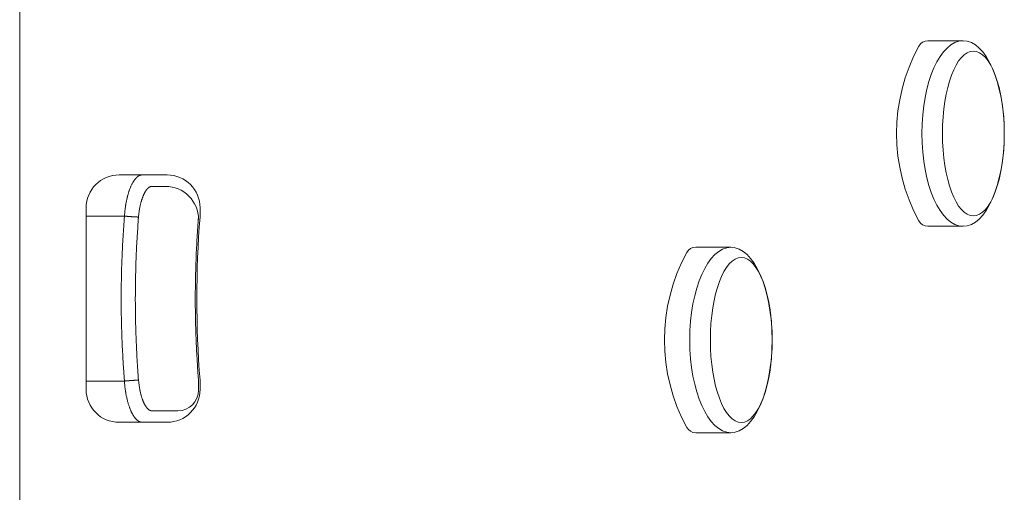
# Model space of a CAD drawing. Units: millimetres. Extents: x -131 to 1323, y -1968 to 20094923852803.
# Drawn here: x 30 to 77, y -918 to -895 of the extents above; entities that cross this region are included whole.
import ezdxf

# ---------------------------------------------------------------- set-up
doc = ezdxf.new("R2010")
doc.units = ezdxf.units.MM
doc.header["$LTSCALE"] = 63.5
doc.layers.get('0').update_dxf_attribs({"lineweight": 18})
doc.layers.add('Visible Edges(A H Standard)', color=7, linetype='Continuous', lineweight=18)
doc.layers.add('Visible Tangent Edges(A H Standard)', color=7, linetype='Continuous', lineweight=18)

msp = doc.modelspace()

# ---------------------------------------------------------------- linework, layer by layer
at = {"color": 1, "linetype": 'Continuous', "lineweight": 5, "true_color": 0xff0000}
for p, q in [((75.467, -895.807), (73.758, -895.807)), ((35.629, -902.313), (34.503, -902.313)), ((36.834, -902.313), (35.629, -902.313)), ((36.923, -902.873), (36.092, -902.873)), ((32.903, -912.713), (32.903, -903.913)), ((38.434, -904.352), (38.434, -903.913)), ((75.467, -904.807), (73.758, -904.807)), ((64.201, -905.82), (62.492, -905.82)), ((38.357, -912.238), (38.357, -912.753)), ((38.434, -912.273), (38.434, -912.713)), ((36.834, -914.313), (35.629, -914.313)), ((64.201, -914.82), (62.492, -914.82))]:
    msp.add_line(p, q, dxfattribs=at)
for centre, radius, start, end in [((73.758, -896.307), 0.5, 90, 151.4401), ((81.107, -900.307), 8.867, 151.4401, 208.5599), ((34.503, -903.913), 1.6, 90, 180), ((36.834, -903.913), 1.6, 0, 90), ((73.758, -904.307), 0.5, 208.5599, 270), ((62.492, -906.32), 0.5, 90, 151.4401), ((69.841, -910.32), 8.867, 151.4401, 208.5599), ((36.834, -912.713), 1.6, 270, 0), ((37.357, -912.753), 1, 270, 0), ((62.492, -914.32), 0.5, 208.5599, 270)]:
    msp.add_arc(centre, radius, start, end, dxfattribs=at)
for centre, major_axis, ratio in [((75.467, -900.307), (0, -4.5), 0.444444), ((75.967, -900.307), (0, -4), 0.375), ((64.201, -910.32), (0, -4.5), 0.444444), ((64.701, -910.32), (0, -4), 0.375)]:
    msp.add_ellipse(centre, major_axis=major_axis, ratio=ratio, dxfattribs=at)
at = {"layer": 'Visible Edges(A H Standard)', "color": 1, "lineweight": 5, "true_color": 0xff0000}
msp.add_line((35.629, -914.313), (34.503, -914.313), dxfattribs=at)
at = {"layer": 'Visible Edges(A H Standard)', "color": 1, "lineweight": 5, "true_color": 0xff0000, "flags": 128}
msp.add_lwpolyline([(38.434, -904.352, 0.039528), (38.434, -912.273)], format="xyb", dxfattribs=at)
at = {"layer": 'Visible Edges(A H Standard)', "color": 1, "lineweight": 5, "true_color": 0xff0000}
msp.add_arc((34.503, -912.713), 1.6, 180, 270, dxfattribs=at)
at = {"layer": 'Visible Tangent Edges(A H Standard)', "color": 1, "lineweight": 5, "true_color": 0xff0000}
for p, q in [((29.681, -864.75), (29.681, -1296.75)), ((34.766, -904.313), (32.903, -904.313)), ((34.766, -912.313), (32.903, -912.313))]:
    msp.add_line(p, q, dxfattribs=at)
at = {"layer": 'Visible Tangent Edges(A H Standard)', "color": 1, "lineweight": 5, "true_color": 0xff0000, "flags": 128}
for points in [[(35.629, -902.313), (35.624, -902.313, 0.028522), (35.599, -902.314), (35.595, -902.315, 0.014796), (35.578, -902.318, 0.014453), (35.56, -902.321), (35.56, -902.321, 0.014025), (35.542, -902.326), (35.542, -902.326, 0.013552), (35.525, -902.332), (35.525, -902.332, 0.013048), (35.507, -902.339), (35.507, -902.339, 0.012524), (35.49, -902.347), (35.489, -902.347, 0.011991), (35.472, -902.356), (35.472, -902.356, 0.011457), (35.454, -902.366), (35.454, -902.366, 0.011015), (35.437, -902.377), (35.433, -902.379, 0.017336), (35.41, -902.395), (35.407, -902.398, 0.009744), (35.39, -902.412, 0.009197), (35.372, -902.427), (35.372, -902.427, 0.008665), (35.355, -902.443), (35.355, -902.443, 0.008171), (35.338, -902.46), (35.337, -902.46, 0.007714), (35.321, -902.478), (35.32, -902.478, 0.007292), (35.303, -902.497), (35.303, -902.498, 0.006902), (35.287, -902.517), (35.286, -902.518, 0.006645), (35.27, -902.539), (35.265, -902.544, 0.012066), (35.241, -902.578), (35.24, -902.578, 0.005652), (35.216, -902.613), (35.216, -902.614, 0.010512), (35.192, -902.652), (35.188, -902.659, 0.009619), (35.157, -902.712), (35.156, -902.713, 0.00888), (35.126, -902.77), (35.125, -902.771, 0.008254), (35.096, -902.831), (35.096, -902.832, 0.00772), (35.067, -902.895), (35.066, -902.897, 0.007273), (35.039, -902.962), (35.038, -902.965, 0.006158), (35.015, -903.024), (35.015, -903.026, 0.004951), (34.995, -903.082, 0.004714), (34.975, -903.139), (34.975, -903.14, 0.004502), (34.957, -903.198), (34.957, -903.199, 0.004316), (34.939, -903.259), (34.939, -903.259, 0.004155), (34.922, -903.32), (34.921, -903.321, 0.004048), (34.905, -903.383), (34.901, -903.4, 0.007691), (34.878, -903.497), (34.874, -903.515, 0.007332), (34.848, -903.645), (34.847, -903.65, 0.006591), (34.825, -903.77), (34.824, -903.78, 0.005624), (34.809, -903.881, 0.004203), (34.795, -903.982), (34.793, -903.998, 0.008233), (34.779, -904.131), (34.777, -904.154, 0.007171), (34.766, -904.31), (34.766, -904.313)], [(35.45, -904.356, -0.006121), (35.46, -904.247), (35.461, -904.238, -0.008794), (35.476, -904.11), (35.479, -904.09, -0.006777), (35.493, -903.998), (35.494, -903.993, -0.004654), (35.508, -903.911, -0.006146), (35.525, -903.83), (35.528, -903.814, -0.006379), (35.543, -903.747), (35.543, -903.746, -0.003267), (35.559, -903.682), (35.559, -903.681, -0.006871), (35.576, -903.618), (35.579, -903.607, -0.00361), (35.591, -903.566), (35.591, -903.566, -0.003724), (35.604, -903.526), (35.604, -903.525, -0.003874), (35.617, -903.486, -0.003994), (35.63, -903.447), (35.632, -903.44, -0.007651), (35.651, -903.388), (35.654, -903.38, -0.006094), (35.672, -903.335), (35.673, -903.334, -0.006408), (35.692, -903.29), (35.692, -903.289, -0.00679), (35.711, -903.247), (35.714, -903.242, -0.007269), (35.729, -903.211), (35.729, -903.211, -0.003779), (35.744, -903.182), (35.744, -903.182, -0.008078), (35.76, -903.154), (35.76, -903.153, -0.004229), (35.775, -903.127), (35.776, -903.127, -0.009105), (35.791, -903.101), (35.792, -903.101, -0.004794), (35.808, -903.077), (35.808, -903.076, -0.010403), (35.824, -903.053), (35.824, -903.053, -0.005508), (35.84, -903.031), (35.841, -903.031, -0.012047), (35.857, -903.011), (35.86, -903.007, -0.006535), (35.871, -902.995), (35.871, -902.994, -0.006841), (35.883, -902.982), (35.883, -902.982, -0.007227), (35.894, -902.971), (35.894, -902.971, -0.007643), (35.905, -902.96), (35.905, -902.96, -0.008091), (35.917, -902.949, -0.008567), (35.928, -902.94), (35.929, -902.939, -0.01076), (35.941, -902.929), (35.942, -902.928, -0.011821), (35.955, -902.919), (35.956, -902.919, -0.009973), (35.967, -902.911), (35.967, -902.911, -0.010442), (35.979, -902.905), (35.979, -902.905, -0.01093), (35.99, -902.899), (35.99, -902.898, -0.011422), (36.002, -902.893), (36.002, -902.893, -0.011914), (36.013, -902.888), (36.013, -902.888, -0.012398), (36.024, -902.884), (36.025, -902.884, -0.012864), (36.036, -902.88), (36.036, -902.88, -0.013303), (36.047, -902.878), (36.047, -902.877, -0.013704), (36.059, -902.875, -0.014011), (36.07, -902.874), (36.072, -902.873, -0.027077), (36.089, -902.872), (36.091, -902.872), (36.092, -902.872)], [(34.766, -904.313), (34.764, -904.329, 0.004712), (34.697, -905.311, 0.005016), (34.648, -906.295), (34.647, -906.311, 0.005014), (34.617, -907.328, 0.005016), (34.608, -908.345, 0.005016), (34.618, -909.362, 0.005014), (34.65, -910.378), (34.651, -910.41, 0.005016), (34.699, -911.362), (34.701, -911.394, 0.004394), (34.763, -912.281), (34.766, -912.313)], [(35.45, -912.27), (35.448, -912.254, -0.004712), (35.381, -911.282, -0.005016), (35.333, -910.309), (35.332, -910.293, -0.005014), (35.303, -909.288, -0.005016), (35.293, -908.281, -0.005016), (35.304, -907.275, -0.005014), (35.335, -906.27), (35.336, -906.238, -0.005016), (35.384, -905.297), (35.386, -905.265, -0.004394), (35.447, -904.387), (35.45, -904.356)], [(38.36, -904.356), (38.359, -904.372, 0.004712), (38.291, -905.344, 0.005016), (38.243, -906.317), (38.243, -906.333, 0.005014), (38.213, -907.338, 0.005016), (38.203, -908.344, 0.005016), (38.214, -909.35, 0.005014), (38.245, -910.356), (38.246, -910.387, 0.005016), (38.294, -911.329), (38.296, -911.361, 0.004394), (38.357, -912.238), (38.36, -912.27)], [(34.766, -912.313), (34.767, -912.33, 0.006454), (34.775, -912.439, 0.003495), (34.785, -912.547), (34.785, -912.552, 0.007464), (34.798, -912.668), (34.804, -912.71, 0.008294), (34.822, -912.837), (34.826, -912.858, 0.004241), (34.84, -912.941), (34.84, -912.942, 0.004324), (34.856, -913.023), (34.856, -913.024, 0.004441), (34.873, -913.104), (34.873, -913.105, 0.004586), (34.891, -913.184), (34.891, -913.184, 0.004762), (34.91, -913.261), (34.91, -913.262, 0.004973), (34.93, -913.337), (34.931, -913.338, 0.005223), (34.952, -913.411, 0.005504), (34.975, -913.484), (34.978, -913.494, 0.007947), (35.003, -913.567), (35.007, -913.578, 0.004758), (35.026, -913.629), (35.026, -913.629, 0.004938), (35.045, -913.678), (35.045, -913.679, 0.005161), (35.065, -913.727), (35.066, -913.727, 0.005412), (35.086, -913.773), (35.086, -913.774, 0.005696), (35.107, -913.819), (35.107, -913.819, 0.006016), (35.129, -913.862), (35.129, -913.863, 0.006379), (35.151, -913.904), (35.151, -913.904, 0.006789), (35.173, -913.943, 0.007226), (35.197, -913.982), (35.198, -913.985, 0.009836), (35.223, -914.024), (35.227, -914.028, 0.008181), (35.247, -914.057), (35.248, -914.059, 0.006937), (35.266, -914.083), (35.267, -914.084, 0.0073), (35.285, -914.107), (35.285, -914.107, 0.007701), (35.304, -914.129), (35.304, -914.129, 0.008139), (35.323, -914.15, 0.008544), (35.342, -914.17), (35.344, -914.173, 0.01394), (35.368, -914.195), (35.371, -914.198, 0.009995), (35.39, -914.214), (35.391, -914.215, 0.010596), (35.408, -914.229), (35.409, -914.229, 0.009799), (35.427, -914.242, 0.011832), (35.445, -914.255), (35.446, -914.255, 0.012575), (35.465, -914.266, 0.011663), (35.483, -914.276), (35.484, -914.277, 0.017373), (35.506, -914.287), (35.507, -914.287, 0.018394), (35.532, -914.296), (35.532, -914.297, 0.019331), (35.556, -914.304), (35.557, -914.304, 0.020154), (35.581, -914.309), (35.581, -914.309, 0.020831), (35.605, -914.312), (35.606, -914.312, 0.019937), (35.628, -914.313), (35.629, -914.313)], [(36.092, -913.753), (36.09, -913.753, -0.028803), (36.07, -913.752), (36.069, -913.752, -0.019426), (36.053, -913.75, -0.017584), (36.038, -913.746), (36.038, -913.746, -0.01796), (36.023, -913.741), (36.02, -913.74, -0.017005), (36.008, -913.736), (36.007, -913.735, -0.008181), (35.997, -913.731, -0.011867), (35.987, -913.726), (35.985, -913.725, -0.014145), (35.972, -913.717), (35.971, -913.717, -0.011272), (35.958, -913.709, -0.010643), (35.946, -913.7), (35.946, -913.7, -0.010039), (35.933, -913.69), (35.933, -913.69, -0.009471), (35.921, -913.68), (35.92, -913.68, -0.008938), (35.908, -913.669), (35.908, -913.668, -0.008441), (35.895, -913.657), (35.895, -913.656, -0.007979), (35.883, -913.644), (35.883, -913.644, -0.00755), (35.87, -913.63), (35.87, -913.63, -0.007154), (35.858, -913.616), (35.858, -913.616, -0.006894), (35.846, -913.601), (35.842, -913.597, -0.012551), (35.824, -913.573), (35.821, -913.568, -0.008606), (35.804, -913.544), (35.803, -913.543, -0.006981), (35.787, -913.519, -0.006531), (35.772, -913.494), (35.772, -913.494, -0.006128), (35.757, -913.468), (35.757, -913.468, -0.005769), (35.742, -913.441), (35.742, -913.44, -0.005448), (35.728, -913.413), (35.728, -913.412, -0.005163), (35.713, -913.383), (35.713, -913.383, -0.004908), (35.699, -913.353), (35.699, -913.352, -0.00468), (35.685, -913.321), (35.685, -913.321, -0.004476), (35.672, -913.289), (35.671, -913.288, -0.004344), (35.658, -913.255), (35.655, -913.246, -0.008103), (35.635, -913.195), (35.631, -913.184, -0.00603), (35.614, -913.131), (35.613, -913.129, -0.004695), (35.597, -913.08, -0.004468), (35.583, -913.03), (35.583, -913.03, -0.00427), (35.569, -912.979), (35.568, -912.979, -0.004101), (35.555, -912.927), (35.555, -912.926, -0.003989), (35.542, -912.874), (35.539, -912.86, -0.007572), (35.521, -912.778), (35.518, -912.764, -0.007237), (35.497, -912.653), (35.497, -912.65, -0.007045), (35.48, -912.54, -0.006381), (35.465, -912.429), (35.464, -912.418, -0.009377), (35.451, -912.284), (35.45, -912.27), (35.45, -912.27)], [(37.357, -913.753), (37.354, -913.753, 0.000068), (36.094, -913.753), (36.092, -913.753)]]:
    msp.add_lwpolyline(points, format="xyb", dxfattribs=at)
at = {"layer": 'Visible Tangent Edges(A H Standard)', "color": 1, "lineweight": 5, "true_color": 0xff0000}
msp.add_arc((36.76, -904.473), 1.6, 0, 90.0059, dxfattribs=at)
for points, knots in [([(34.766, -904.313), (34.969, -904.332), (35.173, -904.345), (35.258, -904.351), (35.376, -904.356), (35.429, -904.357), (35.45, -904.356)], [0, 0, 0, 0.444391, 0.444391, 0.629594, 0.814797, 1, 1, 1]), ([(35.45, -912.27), (35.396, -912.269), (35.258, -912.275), (35.173, -912.28), (34.969, -912.293), (34.766, -912.313)], [0, 0, 0, 0.227297, 0.454594, 0.454594, 1, 1, 1])]:
    msp.add_open_spline(points, degree=2, knots=knots, dxfattribs=at)

doc.saveas('drawing.dxf')
